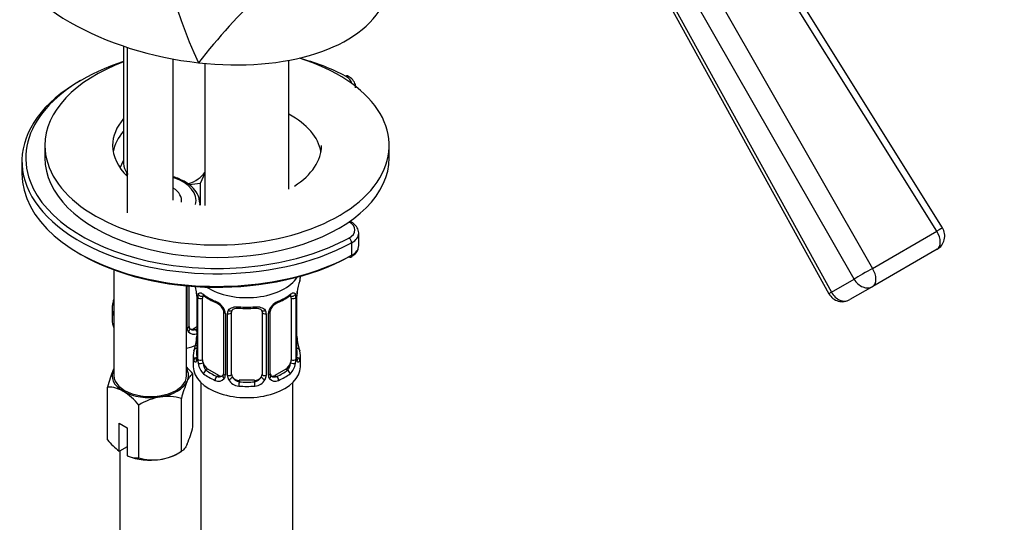
# Model space of a CAD drawing. Units: millimetres. Extents: x 0 to 1191, y 0 to 1774.
# Drawn here: x 226 to 355, y 348 to 414 of the extents above; entities that cross this region are included whole.
import ezdxf
from ezdxf import colors
from ezdxf.entities.mleader import LeaderData, LeaderLine
from ezdxf.math import Vec2, Vec3

# ---------------------------------------------------------------- set-up
doc = ezdxf.new("R2010")
doc.units = ezdxf.units.MM
doc.layers.add('DV7_Défaut', color=7, linetype='Continuous')
doc.layers.add('Défaut', color=7, linetype='Continuous')

# ---------------------------------------------------------------- blocks, each defined once
blk = doc.blocks.new('_DOT')
at = {"color": 0}
blk.add_line((0, 0), (-1, 0), dxfattribs=at)
at = {"color": 0, "const_width": 0.333}
blk.add_lwpolyline([(-0.1665, 0, 1), (0.1665, 0, 1)], format="xyb", close=True, dxfattribs=at)
blk = doc.blocks.new('SE6')
at = {"layer": 'DV7_Défaut', "color": 7, "linetype": 'Continuous'}
for p, q in [((347.09, 386.88), (311.32, 444.11)), ((346.37, 386.44), (310.88, 443.22)), ((335.54, 380.19), (301.78, 439.14)), ((304.7, 439.65), (337.95, 381.58)), ((298.9, 438.71), (332.25, 378.28)), ((299.62, 438.17), (332.57, 378.47)), ((240.06, 410.61), (240.06, 395.29)), ((240.55, 410.44), (240.55, 388.83)), ((246.55, 390.49), (246.55, 408.93)), ((250.67, 408.35), (250.67, 389.81)), ((261.67, 391.92), (261.67, 408.76)), ((229.78, 397.64), (229.78, 396.01)), ((274.78, 396.01), (274.78, 397.64)), ((226.78, 395.6), (226.78, 393.96)), ((239.61, 394.72), (240.06, 395.7)), ((250.67, 394.02), (250.05, 392.69)), ((250.05, 392.69), (248.66, 392.48)), ((250.05, 392.69), (250.05, 389.86)), ((250.05, 389.86), (250.05, 390.04)), ((270.8, 384.55), (270.8, 386.19)), ((337.95, 381.58), (346.37, 386.44)), ((269.86, 384.93), (269.86, 383.3)), ((346.39, 384.09), (337.98, 379.23)), ((238.8, 381.4), (238.8, 367.59)), ((332.57, 378.47), (335.54, 380.19)), ((248.3, 367.59), (248.3, 379.31)), ((248.38, 373.79), (248.38, 379.3)), ((248.62, 374), (248.62, 379.28)), ((337.98, 379.23), (335, 377.51)), ((249.62, 378.04), (249.62, 369.98)), ((249.65, 377.96), (249.65, 369.9)), ((249.76, 369.74), (249.76, 377.8)), ((250.37, 369.65), (250.37, 377.71)), ((261.97, 377.71), (261.97, 369.65)), ((262.58, 377.8), (262.58, 369.74)), ((262.69, 369.9), (262.69, 377.96)), ((262.72, 369.98), (262.72, 378.04)), ((238.56, 376.34), (238.56, 374.87)), ((253.12, 375.94), (253.12, 367.87)), ((254.17, 367.78), (254.17, 375.85)), ((258.17, 375.85), (258.17, 367.78)), ((259.22, 367.87), (259.22, 375.94)), ((253.36, 375.73), (253.36, 367.66)), ((253.63, 367.6), (253.63, 375.66)), ((258.71, 375.66), (258.71, 367.6)), ((258.98, 367.66), (258.98, 375.73)), ((249.62, 373.95), (249.24, 373.73)), ((249.24, 373.73), (249.47, 373.6)), ((249.17, 370.22), (249.17, 368.75)), ((263.17, 368.75), (263.17, 370.22)), ((251.08, 368.42), (250.85, 368.29)), ((252.49, 367.61), (251.08, 368.42)), ((261.26, 368.42), (259.85, 367.61)), ((261.26, 368.42), (261.49, 368.29)), ((249.13, 360.92), (249.13, 367.82)), ((252.49, 367.61), (252.26, 367.47)), ((255.17, 366.97), (255.17, 366.78)), ((257.17, 366.97), (255.17, 366.97)), ((257.17, 366.97), (257.17, 366.78)), ((259.85, 367.61), (260.08, 367.47)), ((237.97, 359.19), (237.97, 366.09)), ((250.17, 366.67), (250.17, 120.53)), ((262.17, 120.53), (262.17, 366.67)), ((247.63, 357.7), (247.63, 364.6)), ((242.05, 356.83), (242.05, 363.73)), ((239.48, 361.36), (240.54, 360.75)), ((239.48, 357.73), (239.48, 361.36)), ((240.54, 360.75), (240.54, 357.12)), ((240.54, 358.3), (239.52, 357.71)), ((239.52, 357.71), (239.48, 357.73)), ((239.56, 357.73), (239.56, 261.21)), ((240.54, 357.12), (240.58, 357.1)), ((247.08, 357.38), (247.63, 357.7))]:
    blk.add_line(p, q, dxfattribs=at)
for centre, radius, start, end in [((298.64, 431.62), 54.02, 180.156, 205.405), ((327.52, 346.79), 99.18, 134.3371, 141.5648), ((345.39, 385.82), 2, 300, 32.0062), ((277.34, 375.76), 14.86, 163.606, 169.2521), ((235, 375.76), 14.86, 10.7478, 13.8823), ((247.25, 378.07), 2.37, 359.4737, 10.4858), ((246.09, 377.92), 3.55, 0.6583, 9.9884), ((266.24, 377.92), 3.55, 170.0079, 179.3454), ((265.08, 378.06), 2.36, 169.3095, 180.4422), ((224.39, 381.15), 14.86, 343.6059, 345.8882), ((250.87, 377.85), 1.11, 160.4927, 182.2972), ((254.66, 383.27), 6.65, 232.4551, 247.4747), ((251.05, 375.01), 2.5, 29.8198, 66.9998), ((251.4, 375.43), 1.84, 27.9043, 67.139), ((261.29, 375.01), 2.5, 113.0004, 150.18), ((260.94, 375.44), 1.83, 112.9154, 152.2718), ((257.65, 383.33), 6.72, 292.6025, 307.4677), ((261.48, 377.85), 1.1, 357.6841, 19.526), ((334, 379.24), 2, 208.8939, 300), ((252.19, 375.7), 1.16, 1.0203, 28.275), ((254.41, 375.67), 0.785, 144.9712, 180.8641), ((256.17, 388.29), 11.93, 265.0224, 274.9776), ((257.93, 375.67), 0.785, 359.1311, 35.0336), ((260.15, 375.7), 1.16, 151.7186, 178.9861), ((259.87, 375.95), 0.642, 148.2793, 181.1349), ((249.16, 373.77), 0.779, 178.9659, 214.7127), ((249.26, 373.95), 0.972, 219.7872, 297.134), ((248.88, 373.95), 0.26, 167.4967, 222.2993), ((249.18, 374.28), 0.735, 240.1607, 292.8078), ((235, 375.03), 14.86, 343.6059, 349.2522), ((247.26, 372.73), 2.36, 349.3077, 0.4413), ((265.15, 372.72), 2.43, 179.5405, 190.7813), ((277.34, 375.03), 14.86, 190.7479, 196.394), ((248.62, 369.93), 0.997, 345.8103, 2.8512), ((248.36, 369.85), 1.29, 343.3385, 1.8084), ((252.66, 369.76), 2.89, 180.5093, 191.9483), ((259.69, 369.76), 2.89, 348.0493, 359.4931), ((263.98, 369.85), 1.29, 178.1771, 196.676), ((263.66, 369.92), 0.943, 176.3882, 194.4334), ((252.28, 362.57), 14.74, 156.968, 166.1621), ((242.44, 362.33), 8.65, 39.3565, 47.2949), ((252.11, 369.52), 2.32, 188.7542, 226.8152), ((260.23, 369.52), 2.32, 313.1842, 351.2464), ((261.24, 361.3), 14.01, 156.7268, 166.4033), ((252.47, 367.83), 0.972, 242.8666, 320.2121), ((252.55, 368.17), 0.746, 247.8303, 300.0946), ((252.58, 367.65), 0.779, 325.2937, 1.0277), ((254.73, 367.61), 1.1, 180.837, 209.4908), ((255.26, 367.94), 1.72, 210.2871, 265.0453), ((255.35, 367.98), 1.21, 206.8319, 261.5389), ((257, 367.97), 1.2, 278.249, 333.3802), ((257.08, 367.94), 1.72, 274.9548, 329.7127), ((257.61, 367.61), 1.1, 330.5042, 359.168), ((259.76, 367.65), 0.779, 178.9659, 214.7127), ((259.87, 367.83), 0.972, 219.7872, 297.134), ((259.49, 367.82), 0.26, 167.4967, 222.2993), ((259.79, 368.15), 0.735, 240.1607, 292.8078), ((238.01, 362.14), 3.95, 59.4979, 90.5021), ((235.37, 358.25), 8.65, 39.3565, 57.5134), ((246.21, 357.01), 7.91, 99.9909, 121.7425), ((245.77, 358.2), 6.66, 73.7773, 98.0095), ((235.51, 364.21), 14.01, 336.7268, 346.4033), ((245.62, 365.61), 9.99, 219.9816, 232.052), ((242.02, 360.78), 3.95, 248.0286, 270.5022), ((243.91, 363.23), 6.66, 253.7773, 278.0095), ((243.47, 364.42), 7.91, 279.9909, 301.7425)]:
    blk.add_arc(centre, radius, start, end, dxfattribs=at)
for centre, major_axis, ratio, start_param, end_param in [((249.1, 423.05), (-25.65, 4.75), 0.549956, 0.296394, 0.998694), ((249.1, 423.05), (-25.65, 4.75), 0.549956, 1.700994, 2.991468), ((249.1, 423.05), (-25.65, 4.75), 0.549956, 0.998694, 1.700994), ((252.28, 396.01), (25, 0), 0.57735, 2.08153, 2.716824), ((252.28, 397.64), (-22.5, 0), 0.57735, 0, 4.214055), ((252.28, 397.64), (-22.5, 0), 0.57735, 5.28655, 6.283185), ((252.28, 396.01), (25, 0), 0.57735, 0.833921, 1.111259), ((269.08, 406.29), (-0.232, -0.443), 0.548667, 3.141499, 3.903878), ((267.4, 405.63), (-2.5, 0), 0.57735, 3.207821, 3.975514), ((252.28, 395.6), (25.5, 0), 0.57735, 2.346342, 5.473071), ((252.28, 396.01), (25, 0), 0.57735, 2.716824, 3.353854), ((252.28, 396.01), (-13.65, 0), 0.57735, 3.245384, 3.954168), ((252.28, 397.64), (-13.65, 0), 0.57735, 5.821427, 6.283185), ((252.28, 396.01), (-13.65, 0), 0.57735, 5.821427, 6.179394), ((252.28, 397.64), (-13.65, 0), 0.57735, 0, 0.536), ((252.28, 397.64), (-13.65, 0), 0.57735, 2.404718, 3.141593), ((252.28, 396.01), (-22.5, 0), 0.57735, 0, 3.141593), ((245.56, 395.29), (5.5, 0), 0.57735, 3.141593, 3.564586), ((252.28, 393.96), (25.5, 0), 0.57735, 3.141593, 5.473071), ((241.18, 398.71), (8.5, 0), 0.57735, 4.613915, 4.638351), ((245.56, 395.29), (5.5, 0), 0.57735, 5.279807, 5.902669), ((252.28, 396.01), (25, 0), 0.57735, 3.353854, 5.473071), ((243.55, 390.45), (-6, 0), 0.57735, 2.990515, 4.18879), ((243.55, 390.45), (-4.1, 0), 0.57735, 3.049613, 3.891566), ((243.55, 390.04), (-6.5, 0), 0.57735, 3.141593, 3.19635), ((243.55, 390.04), (-6.5, 0), 0.57735, 3.095187, 3.141593), ((267.8, 386.6), (-2.5, 0), 0.57735, 2.331478, 3.957859), ((267.8, 386.19), (-3, 0), 0.57735, 2.331478, 3.141593), ((267.8, 386.19), (-3, 0), 0.57735, 3.141593, 3.168065), ((345.39, 385.82), (-1.7, -1.06), 0.008578, 3.141593, 4.096437), ((345.39, 385.82), (-1, 1.73), 0.57735, 3.141593, 4.739615), ((269.52, 385.14), (0.241, -0.438), 0.562905, 0.797455, 2.368251), ((267.8, 384.55), (-3, 0), 0.57735, 2.331478, 3.141593), ((252.28, 393.56), (25, 0), 0.57735, 3.91704, 5.473071), ((269.52, 383.51), (-0.241, 0.438), 0.562905, 2.368251, 3.141899), ((269.52, 383.51), (-0.241, 0.438), 0.562905, 3.141899, 3.939047), ((336.98, 380.96), (-1.74, -0.99), 0.035864, 4.097295, 5.667448), ((336.98, 380.96), (1, -1.73), 0.57735, 0, 1.598022), ((256.17, 381.81), (-7, 0), 0.57735, 0.721254, 2.797906), ((256.17, 380.57), (-7, 0), 0.57735, 2.989492, 3.141593), ((336.98, 380.96), (1, -1.73), 0.816497, 4.688747, 6.283185), ((262.37, 378.61), (-0.395, 0.063), 0.166114, 2.853764, 3.18171), ((334, 379.24), (1.75, 0.97), 0.013648, 2.526245, 3.141593), ((334, 379.24), (1, -1.73), 0.816497, 4.688747, 6.283185), ((239.04, 376.92), (0.387, -0.103), 0.80707, 2.438798, 3.352676), ((250.02, 378.04), (0.4, 0), 0.57735, 3.123939, 3.513239), ((250.13, 377.89), (0.4, 0), 0.57735, 3.555344, 5.371005), ((250.19, 378.31), (0.373, -0.146), 0.85055, 3.855675, 5.740852), ((251.08, 377.3), (-0.5, 0.866), 0.57735, 0.338885, 0.785398), ((256.17, 380.57), (-7, 0), 0.57735, 0.633297, 0.937499), ((250.85, 378.31), (0.247, 0.314), 0.658162, 2.44473, 3.142151), ((252.26, 377.5), (0.156, 0.368), 0.483207, 2.29088, 3.168757), ((260.08, 377.5), (-0.156, 0.368), 0.483207, 3.142094, 3.992305), ((260.08, 377.5), (-0.156, 0.368), 0.483207, 3.120471, 3.142094), ((256.17, 380.57), (7, 0), 0.57735, 5.345686, 5.649888), ((261.49, 378.31), (-0.247, 0.314), 0.658162, 3.141008, 3.838456), ((261.26, 377.3), (-0.5, -0.866), 0.57735, 2.802707, 2.983981), ((262.15, 378.31), (-0.373, -0.146), 0.85055, 0.542333, 2.42751), ((261.26, 377.3), (0.5, 0.866), 0.57735, 5.497787, 5.9443), ((262.21, 377.89), (-0.4, 0), 0.57735, 0.912181, 2.727841), ((262.32, 378.04), (-0.4, 0), 0.57735, 2.769946, 3.153197), ((245.56, 376.34), (7, 0), 0.57735, 2.989492, 3.293694), ((239.04, 375.77), (-0.387, -0.103), 0.80707, 5.158225, 6.072102), ((253.39, 376.46), (0.359, 0.176), 0.358003, 3.121569, 4.05706), ((253.52, 375.94), (0.4, 0), 0.57735, 3.138163, 4.298637), ((253.77, 375.88), (0.4, 0), 0.57735, 4.340743, 6.156403), ((253.91, 376.34), (-0.332, 0.222), 0.641506, 1.587428, 3.14378), ((255.17, 375.85), (-1, 0), 0.816497, 6.157381, 6.283185), ((256.17, 380.57), (-7, 0), 0.57735, 1.418695, 1.722897), ((255.17, 376.8), (0.035, 0.398), 0.123712, 2.191761, 3.141501), ((257.17, 376.8), (-0.035, 0.398), 0.123712, 3.141653, 4.091425), ((258.43, 376.34), (0.332, 0.222), 0.641506, 3.147692, 4.695758), ((258.57, 375.88), (-0.4, 0), 0.57735, 0.126783, 1.942443), ((258.82, 375.94), (-0.4, 0), 0.57735, 1.984548, 3.148822), ((258.95, 376.46), (-0.359, 0.176), 0.358003, 2.226125, 3.165517), ((245.56, 374.87), (-7, 0), 0.57735, 0, 0.259708), ((248.22, 374), (-0.4, 0), 0.57735, 1.984548, 3.141593), ((248.35, 373.54), (-0.333, -0.222), 0.670791, 1.631109, 3.168994), ((249.24, 374.55), (0.5, 0.866), 0.57735, 3.168188, 3.926991), ((245.56, 376.67), (6.6, 0), 0.57735, -0.937499, -0.90876), ((249.47, 373.27), (0.156, -0.368), 0.483207, 1.728338, 2.421509), ((249.97, 372.18), (0.395, -0.063), 0.166114, 2.853764, 3.653865), ((262.37, 372.18), (-0.395, -0.063), 0.166114, 2.62932, 3.429422), ((245.56, 374.87), (-7, 0), 0.57735, -4.311021, -4.094155), ((256.17, 370.22), (7, 0), 0.57735, 2.989492, 3.293694), ((249.65, 370.8), (0.387, -0.103), 0.80707, 1.846723, 3.352676), ((256.17, 370.55), (6.6, 0), 0.57735, 3.017713, 3.265472), ((262.69, 370.8), (-0.387, -0.103), 0.80707, 2.93051, 4.436462), ((256.17, 370.55), (-6.6, 0), 0.57735, 3.017713, 3.265472), ((256.17, 370.22), (-7, 0), 0.57735, 2.989492, 3.293694), ((249.65, 369.64), (-0.387, -0.103), 0.80707, 4.501306, 6.072102), ((249.97, 369.56), (0.381, -0.123), 0.86268, 3.135784, 3.728142), ((250.02, 369.98), (0.4, 0), 0.57735, 3.141593, 3.513239), ((250.13, 369.83), (-0.4, 0), 0.57735, 0.413752, 2.229412), ((251.08, 369.24), (-0.5, 0.866), 0.57735, 0.785398, 1.231911), ((261.26, 369.24), (0.5, 0.866), 0.57735, 5.051274, 5.497787), ((262.21, 369.83), (0.4, 0), 0.57735, 4.053773, 5.869434), ((262.32, 369.98), (-0.4, 0), 0.57735, 2.769946, 3.141593), ((262.69, 369.64), (0.387, -0.103), 0.80707, 0.211083, 1.781879), ((262.32, 369.98), (-0.4, 0), 0.57735, 3.141593, 3.162271), ((262.37, 369.56), (-0.381, -0.123), 0.86268, 2.555043, 3.150822), ((243.55, 367.59), (5, 0), 0.57735, 2.879793, 3.926991), ((243.55, 367.59), (-5, 0), 0.57735, -0.31756, -0.261799), ((243.55, 367.59), (-5, 0), 0.57735, 2.879793, 3.459153), ((256.17, 368.75), (-7, 0), 0.57735, 0, 3.141593), ((250.19, 369.26), (-0.392, -0.078), 0.178244, 0.357599, 2.242775), ((251.08, 369.24), (0.5, -0.866), 0.57735, 4.373504, 5.497787), ((250.85, 367.96), (-0.247, -0.314), 0.658162, 4.015526, 5.586322), ((256.17, 370.55), (-6.6, 0), 0.57735, 0.633297, 0.937499), ((256.17, 370.55), (6.6, 0), 0.57735, 5.345686, 5.649888), ((261.26, 369.24), (0.5, 0.866), 0.57735, 3.926991, 5.051274), ((261.49, 367.96), (0.247, -0.314), 0.658162, 0.696863, 2.267659), ((262.15, 369.26), (0.392, -0.078), 0.178244, 4.04041, 5.925586), ((243.55, 367.59), (-4.75, 0), 0.57735, 0, 3.141593), ((243.55, 367.59), (5, 0), 0.57735, 4.974188, 6.021386), ((256.17, 370.22), (-7, 0), 0.57735, 0.633297, 0.937499), ((252.26, 367.15), (-0.156, -0.368), 0.483207, 3.861676, 5.432473), ((252.49, 368.42), (-0.5, 0.866), 0.57735, 2.356194, 3.141593), ((253.39, 367.41), (0.333, -0.222), 0.670791, 3.122549, 4.652076), ((253.52, 367.87), (0.4, 0), 0.57735, 3.141593, 4.298637), ((253.77, 367.81), (-0.4, 0), 0.57735, 1.19915, 3.01481), ((253.91, 367.29), (-0.355, -0.185), 0.387288, 0.98259, 2.867767), ((255.17, 367.78), (1, 0), 0.816497, 3.141593, 3.588106), ((255.17, 367.78), (1, 0), 0.816497, 3.588106, 4.712389), ((255.17, 366.45), (-0.035, -0.398), 0.123712, 3.762557, 5.333353), ((256.17, 370.55), (-6.6, 0), 0.57735, 1.418695, 1.722897), ((257.17, 367.78), (1, 0), 0.816497, 4.712389, 5.836672), ((257.17, 366.45), (0.035, -0.398), 0.123712, 0.949832, 2.520628), ((257.17, 367.78), (1, 0), 0.816497, 5.836672, 6.283185), ((258.43, 367.29), (0.355, -0.185), 0.387288, 3.415419, 5.300595), ((258.57, 367.81), (0.4, 0), 0.57735, 3.268375, 5.084035), ((258.82, 367.87), (-0.4, 0), 0.57735, 1.984548, 3.141593), ((258.95, 367.41), (-0.333, -0.222), 0.670791, 1.631109, 3.168994), ((259.85, 368.42), (0.5, 0.866), 0.57735, 3.168188, 3.926991), ((260.08, 367.15), (0.156, -0.368), 0.483207, 0.850713, 2.421509), ((256.17, 370.22), (7, 0), 0.57735, 5.345686, 5.649888), ((243.55, 367.59), (-5, 0), 0.57735, 0.785398, 1.832596), ((256.17, 370.22), (7, 0), 0.57735, 4.560288, 4.86449), ((243.55, 359.42), (-5, 0), 0.57735, 0.935966, 1.832596), ((243.55, 359.42), (5, 0), 0.57735, 4.974188, 5.497787)]:
    blk.add_ellipse(centre, major_axis=major_axis, ratio=ratio, start_param=start_param, end_param=end_param, dxfattribs=at)
for points, knots in [([(270.37, 405.19), (270.38, 405.28), (270.42, 405.57), (270.15, 406.09), (269.72, 406.5), (269.41, 406.68), (269.32, 406.73)], [0, 0, 0, 0, 0.129585, 0.486812, 0.860158, 1, 1, 1, 1]), ([(249.99, 390.28), (249.97, 390.5), (249.93, 391.01), (249.42, 391.84), (248.56, 392.65), (247.55, 393.21), (246.83, 393.47), (246.57, 393.56)], [0, 0, 0, 0, 0.143337, 0.376651, 0.616186, 0.864055, 1, 1, 1, 1]), ([(270.79, 386.25), (270.75, 386.49), (270.66, 386.92), (270.19, 387.41), (269.81, 387.65), (269.63, 387.74)], [0, 0, 0, 0, 0.3639245, 0.7302273, 1, 1, 1, 1]), ([(269.76, 383.07), (269.92, 383.17), (270.27, 383.39), (270.71, 383.92), (270.76, 384.34), (270.79, 384.56)], [0, 0, 0, 0, 0.247713, 0.659902, 1, 1, 1, 1]), ([(249.82, 378.21), (249.85, 378.28), (249.89, 378.33), (249.98, 378.39), (250.03, 378.4), (250.15, 378.39), (250.22, 378.37), (250.37, 378.29), (250.44, 378.24), (250.53, 378.18)], [0, 0, 0, 0, 0.25, 0.25, 0.5, 0.5, 0.75, 0.75, 1, 1, 1, 1]), ([(261.81, 378.18), (261.9, 378.24), (261.97, 378.29), (262.12, 378.37), (262.19, 378.39), (262.31, 378.4), (262.36, 378.39), (262.45, 378.33), (262.49, 378.28), (262.52, 378.21)], [0, 0, 0, 0, 0.25, 0.25, 0.5, 0.5, 0.75, 0.75, 1, 1, 1, 1]), ([(250.42, 378.11), (250.42, 378.11), (250.42, 378.11), (250.48, 378.09), (250.56, 378.03), (250.6, 378)], [0, 0, 0, 0, 0.1237874, 0.5802117, 1, 1, 1, 1]), ([(261.73, 377.99), (261.76, 378.02), (261.84, 378.08), (261.91, 378.11), (261.92, 378.11), (261.92, 378.11)], [0, 0, 0, 0, 0.269736, 0.745454, 1, 1, 1, 1]), ([(253.02, 376.29), (253.04, 376.25), (253.1, 376.13), (253.13, 376), (253.12, 375.94), (253.12, 375.94)], [0, 0, 0, 0, 0.304677, 0.967508, 1, 1, 1, 1]), ([(253.77, 376.12), (253.83, 376.21), (253.91, 376.28), (254.1, 376.41), (254.21, 376.46), (254.44, 376.54), (254.57, 376.56), (254.83, 376.59), (254.97, 376.59), (255.11, 376.57)], [0, 0, 0, 0, 0.25, 0.25, 0.5, 0.5, 0.75, 0.75, 1, 1, 1, 1]), ([(254.25, 376.12), (254.26, 376.14), (254.3, 376.21), (254.47, 376.32), (254.77, 376.41), (255, 376.41), (255.14, 376.4)], [0, 0, 0, 0, 0.102706, 0.409633, 0.697084, 1, 1, 1, 1]), ([(257.2, 376.4), (257.26, 376.4), (257.42, 376.42), (257.7, 376.38), (257.96, 376.27), (258.08, 376.16), (258.11, 376.1), (258.12, 376.08)], [0, 0, 0, 0, 0.1102, 0.387645, 0.666542, 0.946856, 1, 1, 1, 1]), ([(257.23, 376.57), (257.37, 376.59), (257.51, 376.59), (257.77, 376.56), (257.9, 376.54), (258.13, 376.46), (258.24, 376.41), (258.43, 376.29), (258.51, 376.21), (258.57, 376.12)], [0, 0, 0, 0, 0.25, 0.25, 0.5, 0.5, 0.75, 0.75, 1, 1, 1, 1]), ([(238.8, 375.46), (238.77, 375.47), (238.74, 375.5), (238.69, 375.59), (238.67, 375.65), (238.64, 375.73)], [0, 0, 0, 0, 0.463312, 0.463312, 1, 1, 1, 1]), ([(249.59, 369.48), (249.57, 369.42), (249.54, 369.37), (249.48, 369.32), (249.45, 369.32), (249.39, 369.34), (249.35, 369.37), (249.3, 369.46), (249.27, 369.53), (249.25, 369.61)], [0, 0, 0, 0, 0.25, 0.25, 0.5, 0.5, 0.75, 0.75, 1, 1, 1, 1]), ([(249.59, 369.7), (249.59, 369.68), (249.58, 369.67), (249.58, 369.66), (249.58, 369.67)], [0, 0, 0, 0, 0.560865, 1, 1, 1, 1]), ([(262.76, 369.67), (262.76, 369.66), (262.76, 369.67), (262.75, 369.68), (262.75, 369.69)], [0, 0, 0, 0, 0.594685, 1, 1, 1, 1]), ([(263.09, 369.61), (263.07, 369.53), (263.04, 369.46), (262.99, 369.37), (262.95, 369.34), (262.89, 369.32), (262.86, 369.32), (262.8, 369.37), (262.77, 369.42), (262.75, 369.48)], [0, 0, 0, 0, 0.25, 0.25, 0.5, 0.5, 0.75, 0.75, 1, 1, 1, 1]), ([(250.44, 369.26), (250.46, 369.16), (250.47, 369.06), (250.52, 368.88), (250.55, 368.78), (250.65, 368.53), (250.74, 368.39), (250.85, 368.29)], [0, 0, 0, 0, 0.25, 0.25, 0.5, 0.5, 1, 1, 1, 1]), ([(261.49, 368.29), (261.54, 368.34), (261.59, 368.4), (261.68, 368.54), (261.72, 368.62), (261.82, 368.87), (261.87, 369.06), (261.9, 369.26)], [0, 0, 0, 0, 0.25, 0.25, 0.5, 0.5, 1, 1, 1, 1]), ([(248.38, 366.84), (248.51, 367.12), (248.64, 367.33), (248.89, 367.65), (249.01, 367.75), (249.13, 367.82)], [0, 0, 0, 0, 0.5, 0.5, 1, 1, 1, 1]), ([(248.38, 358.67), (248.25, 358.39), (248.12, 358.18), (247.87, 357.86), (247.75, 357.76), (247.63, 357.7)], [0, 0, 0, 0, 0.5, 0.5, 1, 1, 1, 1])]:
    blk.add_open_spline(points, degree=3, knots=knots, dxfattribs=at)
for points in [[(240.65, 393.9), (240.58, 393.9), (240.5, 393.91), (240.42, 393.91)], [(254.19, 375.95), (254.19, 376.04), (254.21, 376.09), (254.25, 376.11)], [(258.09, 376.11), (258.14, 376.07), (258.17, 375.98), (258.16, 375.87)], [(248.82, 373.65), (248.77, 373.65), (248.73, 373.69), (248.7, 373.77)], [(253.05, 367.64), (253.04, 367.6), (252.99, 367.56), (252.91, 367.53)], [(253.11, 367.88), (253.11, 367.74), (253.08, 367.66), (253.05, 367.65)], [(259.43, 367.53), (259.38, 367.53), (259.33, 367.57), (259.3, 367.65)]]:
    blk.add_open_spline(points, degree=3, dxfattribs=at)

msp = doc.modelspace()

# ---------------------------------------------------------------- block references
at = {"layer": 'Défaut'}
msp.add_blockref('SE6', (0, 0), dxfattribs=at)

# ---------------------------------------------------------------- leaders
at = {"layer": 'Défaut', "color": 7, "linetype": 'Continuous'}
ml = msp.add_multileader_mtext('Standard', dxfattribs=at)
ml.set_content('{\\pxsm0.9;\\fSolid Edge ISO|b1||i0||c0|p34;\\W1.;12/04/2016\\P}', color=256)
ml.set_leader_properties()
ml.set_arrow_properties(name='DOT')
ml.build(insert=Vec2(0, 0))
ml.multileader.update_dxf_attribs({"leader_type": 0, "dogleg_length": 0, "arrow_head_size": 12})
ctx = ml.context
ctx.base_point, ctx.char_height, ctx.arrow_head_size, ctx.landing_gap_size = Vec3(1102.99, 1766.62), 12, 12, 4.2
notes = []
notes.append((ctx, [(0, (0, 0, 0), (0, 0), (1, 0), 1, [])]))
ctx.mtext.insert = Vec3(1104.99, 1772.74)
for ctx, leaders in notes:
    for number, flags, end, landing, length, lines in leaders:
        leader = LeaderData()
        leader.index, (leader.has_last_leader_line, leader.has_dogleg_vector, leader.attachment_direction) = number, flags
        leader.last_leader_point, leader.dogleg_vector, leader.dogleg_length = Vec3(end), Vec3(landing), length
        for number, points, colour, breaks in lines:
            line = LeaderLine()
            line.index, line.vertices, line.color, line.breaks = number, Vec3.list(points), colors.encode_raw_color(colour), breaks
            leader.lines.append(line)
        ctx.leaders.append(leader)

doc.saveas('drawing.dxf')
